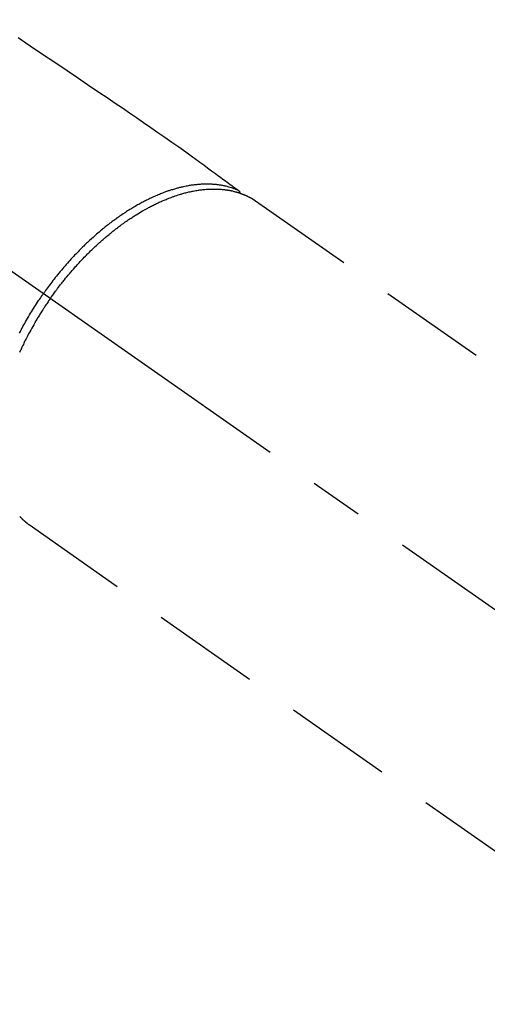
# Model space of a CAD drawing. Extents: x 83844 to 110317, y -25 to 8845.
# Drawn here: x 99958 to 100012, y 6758 to 6872 of the extents above; entities that cross this region are included whole.
import ezdxf

# ---------------------------------------------------------------- set-up
doc = ezdxf.new("R2010")
doc.units = 0
doc.header["$LTSCALE"] = 50
doc.header["$MEASUREMENT"] = 0
doc.linetypes.add('CENTER2', pattern=[1.125, 0.75, -0.125, 0.125, -0.125])
doc.linetypes.add('HIDDEN', pattern=[0.375, 0.25, -0.125])
doc.layers.get('0').update_dxf_attribs({"linetype": 'CONTINUOUS'})
doc.layers.get('DEFPOINTS').update_dxf_attribs({"color": 146, "linetype": 'CONTINUOUS'})
for name, color, linetype in [('150-機器', 8, 'CONTINUOUS'), ('160-文字', 254, 'CONTINUOUS'), ('166-寸法B', 11, 'CONTINUOUS')]:
    doc.layers.add(name, color=color, linetype=linetype)
doc.styles.add('KH001', font='txt')
doc.dimstyles.new('KH1xx030', dxfattribs={"dimscale": 30, "dimtxt": 2, "dimasz": 0.6, "dimexe": 0.3, "dimexo": 1.2, "dimgap": 0.5, "dimtad": 3, "dimdec": 1, "dimdsep": 46, "dimlunit": 6, "dimtxsty": 'KH001', "dimblk": 'DOT', "dimcen": 1, "dimdle": 1, "dimclrd": 256, "dimclre": 256, "dimclrt": 256, "dimadec": 0, "dimazin": 0, "dimtfac": 1, "dimtdec": 1, "dimtix": 1, "dimtmove": 2, "dimatfit": 3, "dimldrblk": 'CLOSEDBLANK', "dimfxl": 1, "dimtolj": 1, "dimtzin": 0, "dimlwd": -1, "dimlwe": -1, "dimarcsym": 0})

# ---------------------------------------------------------------- blocks, each defined once
blk = doc.blocks.new('F402_H')
at = {"layer": '150-機器', "color": 13, "linetype": 'CENTER2'}
blk.add_line((0, 0), (-244.02, -170.86), dxfattribs=at)
at = {"layer": '150-機器', "color": 13, "linetype": 'HIDDEN'}
for p, q in [((-167.27, -89.12), (-227.62, -131.38)), ((-140.96, -126.7), (-201.3, -168.96))]:
    blk.add_line(p, q, dxfattribs=at)
at = {"layer": '150-機器', "color": 13, "linetype": 'Continuous'}
blk.add_line((-141.06, -126.78), (-140.96, -126.7), dxfattribs=at)
at = {"layer": '150-機器', "color": 13, "linetype": 'HIDDEN'}
for points in [[(-139.69, -70.14), (-141.11, -71.1), (-142.54, -72.07), (-143.96, -73.03), (-145.38, -73.99), (-146.57, -74.8), (-147.76, -75.6), (-148.95, -76.41), (-150.15, -77.21), (-150.98, -77.77), (-151.8, -78.32), (-152.63, -78.88), (-153.45, -79.45), (-154.27, -80.01), (-155.09, -80.59), (-155.9, -81.16), (-156.72, -81.73), (-157.53, -82.29), (-158.34, -82.85), (-159.15, -83.42), (-159.95, -83.99), (-160.16, -84.15), (-160.37, -84.3), (-160.58, -84.46), (-160.79, -84.61), (-161.25, -84.95), (-161.7, -85.28), (-162.16, -85.62), (-162.62, -85.95), (-162.9, -86.17), (-163.19, -86.38), (-163.48, -86.59), (-163.77, -86.8), (-163.95, -86.93), (-164.13, -87.07), (-164.31, -87.2), (-164.5, -87.34), (-164.56, -87.38), (-164.62, -87.43), (-164.69, -87.48), (-164.75, -87.53), (-164.83, -87.58), (-164.9, -87.63), (-164.97, -87.69), (-165.05, -87.74), (-165.08, -87.77), (-165.12, -87.8), (-165.16, -87.82), (-165.2, -87.85), (-165.21, -87.86), (-165.23, -87.88), (-165.25, -87.89), (-165.26, -87.9), (-165.28, -87.91), (-165.29, -87.92), (-165.3, -87.93), (-165.31, -87.94), (-165.32, -87.95), (-165.33, -87.95), (-165.34, -87.96), (-165.35, -87.97), (-165.35, -87.98), (-165.36, -87.99), (-165.37, -88), (-165.37, -88.01), (-165.38, -88.02), (-165.39, -88.03), (-165.39, -88.04), (-165.4, -88.05), (-165.41, -88.06), (-165.41, -88.07), (-165.42, -88.08), (-165.42, -88.09), (-165.42, -88.1), (-165.42, -88.1), (-165.43, -88.11), (-165.43, -88.12), (-165.43, -88.13), (-165.43, -88.14), (-165.44, -88.15), (-165.44, -88.16), (-165.44, -88.16), (-165.44, -88.16), (-165.44, -88.17), (-165.44, -88.17), (-165.45, -88.18), (-165.45, -88.19), (-165.45, -88.21), (-165.45, -88.22)], [(-143.44, -100.44), (-143.51, -100.34), (-143.58, -100.25), (-143.64, -100.15), (-143.71, -100.05), (-143.8, -99.94), (-143.88, -99.82), (-143.97, -99.7), (-144.05, -99.59), (-144.11, -99.51), (-144.16, -99.44), (-144.21, -99.37), (-144.27, -99.3), (-144.39, -99.14), (-144.51, -98.98), (-144.63, -98.83), (-144.75, -98.67), (-144.83, -98.57), (-144.91, -98.47), (-144.99, -98.37), (-145.07, -98.28), (-145.21, -98.1), (-145.35, -97.93), (-145.5, -97.75), (-145.64, -97.58), (-145.8, -97.4), (-145.95, -97.21), (-146.11, -97.03), (-146.27, -96.85), (-146.37, -96.75), (-146.46, -96.64), (-146.56, -96.54), (-146.65, -96.43), (-146.77, -96.3), (-146.89, -96.17), (-147.01, -96.04), (-147.14, -95.91), (-147.26, -95.79), (-147.38, -95.66), (-147.5, -95.53), (-147.63, -95.41), (-147.71, -95.32), (-147.8, -95.23), (-147.89, -95.15), (-147.97, -95.06), (-148.11, -94.93), (-148.25, -94.79), (-148.39, -94.66), (-148.53, -94.53), (-148.65, -94.41), (-148.78, -94.29), (-148.91, -94.17), (-149.03, -94.06), (-149.14, -93.96), (-149.24, -93.87), (-149.34, -93.78), (-149.44, -93.69), (-149.55, -93.6), (-149.65, -93.51), (-149.75, -93.42), (-149.86, -93.33), (-149.99, -93.22), (-150.12, -93.12), (-150.25, -93.01), (-150.38, -92.9), (-150.48, -92.82), (-150.59, -92.73), (-150.69, -92.65), (-150.8, -92.57), (-150.87, -92.5), (-150.95, -92.44), (-151.03, -92.38), (-151.11, -92.32), (-151.23, -92.23), (-151.35, -92.14), (-151.47, -92.05), (-151.59, -91.96), (-151.67, -91.9), (-151.75, -91.85), (-151.83, -91.79), (-151.91, -91.73), (-152.02, -91.65), (-152.14, -91.56), (-152.26, -91.48), (-152.38, -91.4), (-152.44, -91.36), (-152.49, -91.32), (-152.54, -91.29), (-152.6, -91.25), (-152.7, -91.18), (-152.81, -91.11), (-152.92, -91.04), (-153.02, -90.97), (-153.12, -90.91), (-153.21, -90.85), (-153.31, -90.79), (-153.4, -90.73), (-153.59, -90.62), (-153.77, -90.5), (-153.96, -90.39), (-154.15, -90.28), (-154.3, -90.2), (-154.44, -90.11), (-154.59, -90.03), (-154.74, -89.95), (-154.85, -89.89), (-154.95, -89.84), (-155.06, -89.78), (-155.17, -89.72), (-155.29, -89.66), (-155.41, -89.6), (-155.53, -89.54), (-155.65, -89.48), (-155.75, -89.43), (-155.86, -89.38), (-155.97, -89.33), (-156.08, -89.28), (-156.19, -89.23), (-156.31, -89.17), (-156.43, -89.12), (-156.55, -89.07), (-156.66, -89.02), (-156.77, -88.98), (-156.87, -88.94), (-156.98, -88.89), (-157.1, -88.85), (-157.21, -88.8), (-157.33, -88.75), (-157.45, -88.71), (-157.53, -88.68), (-157.61, -88.65), (-157.69, -88.62), (-157.77, -88.6), (-157.94, -88.54), (-158.11, -88.48), (-158.28, -88.43), (-158.45, -88.37), (-158.54, -88.35), (-158.63, -88.32), (-158.72, -88.29), (-158.81, -88.27), (-158.92, -88.24), (-159.04, -88.2), (-159.15, -88.17), (-159.27, -88.15), (-159.4, -88.11), (-159.52, -88.08), (-159.65, -88.06), (-159.78, -88.03), (-159.84, -88.01), (-159.91, -88), (-159.97, -87.99), (-160.03, -87.98), (-160.17, -87.95), (-160.31, -87.93), (-160.45, -87.9), (-160.58, -87.88), (-160.69, -87.86), (-160.81, -87.85), (-160.92, -87.83), (-161.03, -87.82), (-161.15, -87.81), (-161.27, -87.79), (-161.39, -87.78), (-161.52, -87.77), (-161.61, -87.76), (-161.71, -87.76), (-161.8, -87.75), (-161.9, -87.75), (-162.01, -87.74), (-162.11, -87.74), (-162.22, -87.74), (-162.33, -87.74), (-162.47, -87.74), (-162.61, -87.74), (-162.75, -87.74), (-162.89, -87.75), (-163.01, -87.75), (-163.14, -87.76), (-163.26, -87.77), (-163.39, -87.78), (-163.48, -87.79), (-163.57, -87.8), (-163.66, -87.81), (-163.75, -87.82), (-163.8, -87.83), (-163.86, -87.84), (-163.91, -87.85), (-163.97, -87.85), (-164.01, -87.86), (-164.06, -87.87), (-164.1, -87.88), (-164.14, -87.88), (-164.21, -87.89), (-164.27, -87.91), (-164.34, -87.92), (-164.4, -87.93), (-164.44, -87.94), (-164.49, -87.95), (-164.53, -87.96), (-164.57, -87.97), (-164.66, -87.99), (-164.74, -88.01), (-164.83, -88.03), (-164.91, -88.05), (-164.96, -88.07), (-165, -88.08), (-165.05, -88.09), (-165.1, -88.11), (-165.14, -88.12), (-165.19, -88.13), (-165.23, -88.15), (-165.28, -88.16), (-165.31, -88.17), (-165.33, -88.18), (-165.36, -88.19), (-165.38, -88.2), (-165.4, -88.2), (-165.42, -88.21), (-165.43, -88.21), (-165.45, -88.22), (-165.49, -88.23), (-165.53, -88.25), (-165.56, -88.26), (-165.6, -88.27), (-165.62, -88.28), (-165.63, -88.28), (-165.65, -88.29), (-165.66, -88.3), (-165.68, -88.3), (-165.7, -88.31), (-165.72, -88.32), (-165.74, -88.33), (-165.77, -88.34), (-165.79, -88.34), (-165.81, -88.35), (-165.84, -88.36), (-165.86, -88.37), (-165.88, -88.38), (-165.9, -88.39), (-165.92, -88.4), (-165.95, -88.41), (-165.98, -88.42), (-166, -88.43), (-166.03, -88.45), (-166.06, -88.46), (-166.09, -88.47), (-166.12, -88.48), (-166.15, -88.5), (-166.18, -88.51), (-166.21, -88.52), (-166.23, -88.54), (-166.26, -88.55), (-166.28, -88.56), (-166.3, -88.57), (-166.32, -88.58), (-166.34, -88.58), (-166.37, -88.6), (-166.39, -88.61), (-166.42, -88.63), (-166.45, -88.64), (-166.48, -88.65), (-166.51, -88.67), (-166.53, -88.68), (-166.56, -88.7), (-166.58, -88.71), (-166.6, -88.72), (-166.62, -88.73), (-166.63, -88.74), (-166.67, -88.76), (-166.71, -88.78), (-166.74, -88.8), (-166.78, -88.82), (-166.81, -88.83), (-166.83, -88.85), (-166.86, -88.86), (-166.89, -88.88), (-166.91, -88.9), (-166.94, -88.91), (-166.97, -88.93), (-166.99, -88.94), (-167.02, -88.96), (-167.05, -88.98), (-167.07, -88.99), (-167.1, -89.01), (-167.13, -89.03), (-167.15, -89.04), (-167.18, -89.06), (-167.2, -89.08), (-167.22, -89.09), (-167.24, -89.1), (-167.26, -89.11), (-167.27, -89.12)], [(-165.25, -87.89), (-165.19, -87.87), (-165.14, -87.84), (-165.08, -87.82), (-165.03, -87.8), (-164.97, -87.78), (-164.92, -87.75), (-164.86, -87.73), (-164.8, -87.71), (-164.78, -87.7), (-164.75, -87.69), (-164.72, -87.68), (-164.69, -87.67), (-164.63, -87.65), (-164.57, -87.63), (-164.52, -87.61), (-164.46, -87.59), (-164.33, -87.55), (-164.2, -87.52), (-164.08, -87.48), (-163.95, -87.45), (-163.85, -87.42), (-163.74, -87.4), (-163.64, -87.38), (-163.54, -87.36), (-163.47, -87.34), (-163.4, -87.33), (-163.33, -87.32), (-163.25, -87.3), (-163.16, -87.29), (-163.06, -87.28), (-162.97, -87.26), (-162.88, -87.25), (-162.8, -87.24), (-162.73, -87.23), (-162.65, -87.22), (-162.58, -87.22), (-162.49, -87.21), (-162.4, -87.2), (-162.32, -87.2), (-162.23, -87.19), (-162.13, -87.19), (-162.03, -87.18), (-161.93, -87.18), (-161.84, -87.18), (-161.75, -87.17), (-161.66, -87.17), (-161.57, -87.17), (-161.48, -87.17), (-161.37, -87.18), (-161.25, -87.18), (-161.14, -87.18), (-161.03, -87.19), (-160.93, -87.19), (-160.84, -87.2), (-160.75, -87.2), (-160.66, -87.21), (-160.53, -87.22), (-160.4, -87.24), (-160.28, -87.25), (-160.15, -87.26), (-160.03, -87.28), (-159.91, -87.3), (-159.79, -87.31), (-159.68, -87.33), (-159.56, -87.35), (-159.44, -87.37), (-159.32, -87.39), (-159.2, -87.42), (-159.06, -87.45), (-158.91, -87.48), (-158.77, -87.51), (-158.62, -87.54), (-158.54, -87.56), (-158.45, -87.58), (-158.37, -87.61), (-158.28, -87.63), (-158.17, -87.66), (-158.06, -87.69), (-157.95, -87.72), (-157.84, -87.75), (-157.73, -87.78), (-157.62, -87.82), (-157.51, -87.85), (-157.4, -87.89), (-157.31, -87.91), (-157.22, -87.94), (-157.13, -87.97), (-157.05, -88), (-156.93, -88.04), (-156.82, -88.08), (-156.71, -88.12), (-156.6, -88.16), (-156.47, -88.21), (-156.35, -88.26), (-156.22, -88.31), (-156.1, -88.36), (-155.96, -88.42), (-155.82, -88.48), (-155.68, -88.54), (-155.54, -88.6), (-155.4, -88.66), (-155.26, -88.72), (-155.12, -88.79), (-154.98, -88.85), (-154.86, -88.91), (-154.73, -88.98), (-154.6, -89.04), (-154.48, -89.1), (-154.37, -89.15), (-154.27, -89.21), (-154.17, -89.26), (-154.07, -89.31), (-153.94, -89.38), (-153.81, -89.45), (-153.69, -89.52), (-153.56, -89.59), (-153.42, -89.67), (-153.28, -89.76), (-153.14, -89.84), (-153, -89.92), (-152.88, -89.99), (-152.77, -90.06), (-152.65, -90.13), (-152.54, -90.2), (-152.41, -90.28), (-152.28, -90.36), (-152.16, -90.45), (-152.03, -90.53), (-151.89, -90.62), (-151.75, -90.72), (-151.61, -90.81), (-151.47, -90.91), (-151.36, -90.99), (-151.24, -91.07), (-151.13, -91.15), (-151.02, -91.23), (-150.92, -91.3), (-150.82, -91.38), (-150.72, -91.45), (-150.61, -91.52), (-150.53, -91.59), (-150.44, -91.66), (-150.35, -91.72), (-150.26, -91.79), (-150.15, -91.88), (-150.04, -91.97), (-149.93, -92.05), (-149.81, -92.14), (-149.71, -92.22), (-149.61, -92.31), (-149.51, -92.39), (-149.41, -92.47), (-149.25, -92.6), (-149.1, -92.73), (-148.94, -92.86), (-148.79, -93), (-148.59, -93.17), (-148.39, -93.35), (-148.2, -93.53), (-148, -93.71), (-147.88, -93.82), (-147.76, -93.93), (-147.64, -94.04), (-147.52, -94.15), (-147.42, -94.26), (-147.31, -94.36), (-147.2, -94.47), (-147.09, -94.57), (-146.95, -94.72), (-146.8, -94.87), (-146.65, -95.02), (-146.5, -95.17), (-146.38, -95.3), (-146.25, -95.43), (-146.13, -95.57), (-146, -95.7), (-145.86, -95.86), (-145.71, -96.02), (-145.57, -96.17), (-145.43, -96.33), (-145.29, -96.49), (-145.15, -96.66), (-145.01, -96.82), (-144.87, -96.98), (-144.72, -97.16), (-144.57, -97.33), (-144.42, -97.51), (-144.28, -97.69), (-144.14, -97.86), (-144.01, -98.03), (-143.88, -98.2), (-143.74, -98.37), (-143.61, -98.54), (-143.48, -98.71), (-143.35, -98.89), (-143.22, -99.06), (-143.11, -99.21), (-143, -99.36), (-142.89, -99.51), (-142.79, -99.66), (-142.75, -99.72), (-142.71, -99.77), (-142.67, -99.82), (-142.64, -99.88)], [(-143.44, -100.44), (-143.37, -100.53), (-143.31, -100.63), (-143.24, -100.73), (-143.17, -100.82), (-143.09, -100.94), (-143.01, -101.06), (-142.93, -101.18), (-142.85, -101.3), (-142.8, -101.38), (-142.75, -101.45), (-142.7, -101.53), (-142.65, -101.61), (-142.55, -101.77), (-142.44, -101.94), (-142.33, -102.11), (-142.23, -102.28), (-142.16, -102.38), (-142.1, -102.49), (-142.03, -102.6), (-141.96, -102.71), (-141.85, -102.9), (-141.73, -103.09), (-141.62, -103.29), (-141.51, -103.49), (-141.39, -103.69), (-141.27, -103.9), (-141.16, -104.11), (-141.04, -104.32), (-140.97, -104.45), (-140.91, -104.57), (-140.84, -104.7), (-140.77, -104.83), (-140.69, -104.98), (-140.61, -105.14), (-140.53, -105.3), (-140.45, -105.46), (-140.37, -105.62), (-140.3, -105.78), (-140.22, -105.93), (-140.14, -106.09), (-140.09, -106.2), (-140.04, -106.32), (-139.99, -106.43), (-139.94, -106.54), (-139.86, -106.71)], [(-139.88, -125.75), (-139.9, -125.77), (-139.92, -125.79), (-139.94, -125.82), (-139.96, -125.84), (-139.99, -125.86), (-140.01, -125.88), (-140.03, -125.91), (-140.05, -125.93), (-140.07, -125.95), (-140.09, -125.96), (-140.1, -125.98), (-140.12, -125.99), (-140.13, -126.01), (-140.16, -126.03), (-140.18, -126.05), (-140.2, -126.07), (-140.22, -126.09), (-140.25, -126.12), (-140.27, -126.14), (-140.29, -126.16), (-140.32, -126.18), (-140.33, -126.19), (-140.35, -126.21), (-140.36, -126.22), (-140.38, -126.24), (-140.41, -126.26), (-140.44, -126.29), (-140.47, -126.32), (-140.5, -126.34), (-140.53, -126.36), (-140.55, -126.38), (-140.57, -126.4), (-140.6, -126.42), (-140.62, -126.44), (-140.65, -126.46), (-140.67, -126.48), (-140.69, -126.5), (-140.72, -126.52), (-140.74, -126.54), (-140.77, -126.56), (-140.79, -126.58), (-140.82, -126.6), (-140.84, -126.62), (-140.87, -126.64), (-140.89, -126.65), (-140.91, -126.67), (-140.93, -126.68), (-140.94, -126.69), (-140.96, -126.7)], [(-139.87, -104.47), (-139.96, -104.28), (-140.06, -104.09), (-140.16, -103.9), (-140.26, -103.71), (-140.37, -103.52), (-140.47, -103.34), (-140.57, -103.15), (-140.68, -102.96), (-140.79, -102.76), (-140.91, -102.56), (-141.03, -102.36), (-141.15, -102.17), (-141.26, -101.98), (-141.37, -101.8), (-141.49, -101.61), (-141.6, -101.43), (-141.72, -101.25), (-141.83, -101.07), (-141.95, -100.88), (-142.07, -100.7), (-142.18, -100.55), (-142.28, -100.4), (-142.38, -100.24), (-142.49, -100.09), (-142.53, -100.04), (-142.56, -99.98), (-142.6, -99.93), (-142.64, -99.88)]]:
    blk.add_lwpolyline(points, dxfattribs=at)
blk = doc.blocks.new('_Dot')
at = {"color": 0, "linetype": 'ByBlock', "lineweight": -2}
blk.add_line((-0.5, 0), (-1, 0), dxfattribs=at)
at = {"color": 0, "linetype": 'ByBlock', "const_width": 0.5}
blk.add_lwpolyline([(-0.25, 0, 1), (0.25, 0, 1)], format="xyb", close=True, dxfattribs=at)
blk = doc.blocks.new('*D111')
at = {"layer": '166-寸法B', "transparency": 16777216}
for p, q in [((100009.31, 7159.94), (100189.56, 7159.94)), ((100180.56, 7141.94), (100180.56, 6752.94)), ((100021.71, 6734.94), (100189.56, 6734.94))]:
    blk.add_line(p, q, dxfattribs=at)
at = {"layer": 'DEFPOINTS', "color": 0, "transparency": 16777216}
for p in [(99973.31, 7159.94), (99985.71, 6734.94), (100180.56, 6734.94)]:
    blk.add_point(p, dxfattribs=at)
at = {"layer": '166-寸法B', "transparency": 16777216, "xscale": 18, "yscale": 18, "zscale": 18}
for p, rotation in [((100180.56, 7159.94), 90), ((100180.56, 6734.94), 270)]:
    blk.add_blockref('_Dot', p, dxfattribs=dict(at, rotation=rotation))
at = {"layer": '166-寸法B', "transparency": 16777216, "insert": (100135.56, 6947.44), "char_height": 60, "attachment_point": 5, "rotation": 90, "style": 'KH001'}
blk.add_mtext('\\A1;425', dxfattribs=at)
blk = doc.blocks.new('_ClosedBlank')
at = {"color": 0, "linetype": 'ByBlock', "lineweight": -2}
for p, q in [((-1, 0.1667), (0, 0)), ((-1, 0.1667), (-1, -0.1667)), ((0, 0), (-1, -0.1667))]:
    blk.add_line(p, q, dxfattribs=at)

msp = doc.modelspace()

# ---------------------------------------------------------------- block references
at = {"layer": '150-機器', "xscale": -1}
msp.add_blockref('F402_H', (99817.64, 6940.13), dxfattribs=at)

# ---------------------------------------------------------------- dimensions: what is measured, and where the dimension line sits
at = {"layer": '166-寸法B'}
dim = msp.add_linear_dim(base=(100180.56, 6734.94), p1=(99973.31, 7159.94), p2=(99985.71, 6734.94), angle=90, dimstyle='KH1xx030', dxfattribs=at)
dim.commit()
dim.dimension.update_dxf_attribs({"geometry": '*D111', "text_midpoint": (100135.56, 6947.44)})

# ---------------------------------------------------------------- leaders
at = {"layer": '160-文字', "annotation_type": 0, "has_hookline": 1, "hookline_direction": 1}
for points, text_width in [([(100377.63, 6959.94), (99622.77, 5592.67), (99604.77, 5592.67)], 1240.2), ([(100647.63, 6953.18), (99765.12, 5277.29), (99747.12, 5277.29)], 1630.05)]:
    msp.add_leader(points, dimstyle='KH1xx030', override={"dimgap": 0.5, "dimtad": 1}, dxfattribs=dict(at, text_width=text_width))

doc.saveas('drawing.dxf')
